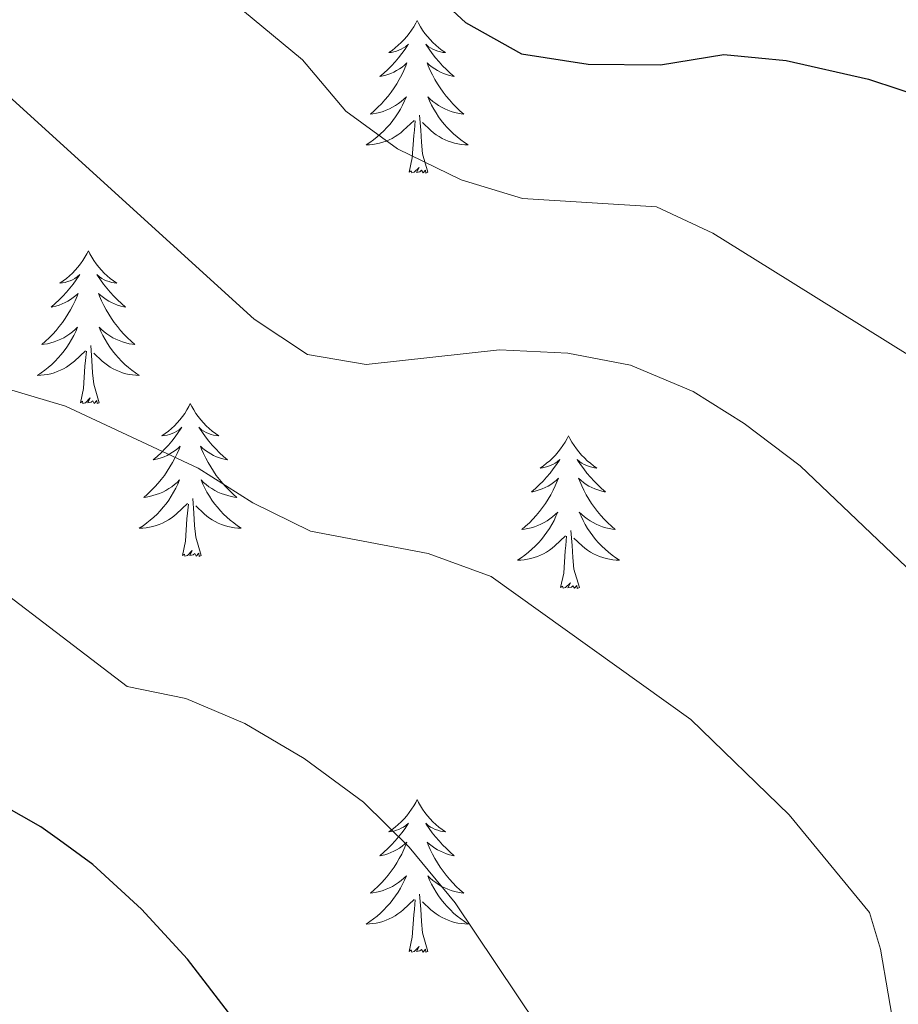
# Model space of a CAD drawing. Units: metres. Extents: x 624233 to 628741, y 701594 to 704644.
# Drawn here: x 627126 to 627194, y 703216 to 703293 of the extents above; entities that cross this region are included whole.
import ezdxf

# ---------------------------------------------------------------- set-up
doc = ezdxf.new("R2010")
doc.units = ezdxf.units.M
doc.header["$MEASUREMENT"] = 0
for name, color, linetype, lineweight in [('Carátula', 7, 'Continuous', 0), ('Elementos auxiliares', 7, 'Continuous', 0), ('Entidades rústicas y varios', 7, 'Continuous', 0), ('Relieve y altimetría', 7, 'Continuous', 0)]:
    doc.layers.add(name, color=color, linetype=linetype, lineweight=lineweight)

msp = doc.modelspace()

# ---------------------------------------------------------------- linework, layer by layer
at = {"layer": 'Carátula', "color": 7, "linetype": 'Continuous', "lineweight": 0}
msp.add_3dface([(624286.991, 701593.521), (628741.251, 701674.479), (628687.279, 704643.998), (624233.02, 704563.041)], dxfattribs=at)
at = {"layer": 'Elementos auxiliares', "color": 250, "linetype": 'Continuous', "lineweight": 0}
msp.add_3dface([(625109.95, 704316.47), (628534.9, 704378.77), (628577.54, 702065.49), (625151.45, 702003.22)], dxfattribs=at)
at = {"layer": 'Entidades rústicas y varios', "color": 92, "linetype": 'Continuous', "lineweight": 0, "flags": 128}
for points in [[(627156.846, 703292.671), (627156.735, 703292.452), (627156.58, 703292.177), (627156.412, 703291.911), (627156.23, 703291.654), (627156.036, 703291.406), (627155.829, 703291.168), (627155.61, 703290.942), (627155.38, 703290.726), (627155.14, 703290.523), (627154.889, 703290.332), (627154.629, 703290.154), (627154.828, 703290.177), (627155.031, 703290.215), (627155.23, 703290.27), (627155.425, 703290.339), (627155.614, 703290.424), (627155.795, 703290.523), (627155.969, 703290.635), (627156.174, 703290.826), (627156.133, 703290.761), (627155.903, 703290.416), (627155.66, 703290.08), (627155.404, 703289.754), (627155.136, 703289.438), (627154.856, 703289.133), (627154.564, 703288.839), (627154.261, 703288.556), (627153.948, 703288.285), (627154.072, 703288.308), (627154.318, 703288.366), (627154.56, 703288.439), (627154.796, 703288.527), (627155.027, 703288.63), (627155.25, 703288.748), (627155.466, 703288.879), (627155.673, 703289.024), (627155.87, 703289.181), (627156.057, 703289.351), (627155.969, 703289.129), (627155.813, 703288.768), (627155.642, 703288.414), (627155.457, 703288.067), (627155.257, 703287.727), (627155.045, 703287.396), (627154.818, 703287.074), (627154.579, 703286.762), (627154.328, 703286.459), (627154.064, 703286.167), (627153.789, 703285.886), (627153.502, 703285.616), (627153.205, 703285.358), (627153.401, 703285.383), (627153.668, 703285.43), (627153.931, 703285.493), (627154.19, 703285.572), (627154.445, 703285.666), (627154.693, 703285.774), (627154.934, 703285.897), (627155.168, 703286.035), (627155.393, 703286.185), (627155.609, 703286.349), (627155.815, 703286.525), (627156.01, 703286.713), (627155.869, 703286.386), (627155.714, 703286.065), (627155.545, 703285.751), (627155.362, 703285.446), (627155.165, 703285.149), (627154.955, 703284.861), (627154.732, 703284.583), (627154.497, 703284.315), (627154.251, 703284.057), (627153.993, 703283.812), (627153.724, 703283.578), (627153.445, 703283.356), (627153.156, 703283.147), (627152.866, 703282.956), (627153.131, 703282.965), (627153.394, 703282.99), (627153.656, 703283.031), (627153.915, 703283.088), (627154.17, 703283.16), (627154.42, 703283.247), (627154.664, 703283.35), (627154.902, 703283.466), (627155.132, 703283.597), (627155.354, 703283.742), (627155.567, 703283.9), (627155.77, 703284.07), (627156.618, 703284.869)], [(627156.846, 703292.671), (627156.957, 703292.452), (627157.112, 703292.177), (627157.28, 703291.911), (627157.462, 703291.654), (627157.656, 703291.406), (627157.863, 703291.168), (627158.082, 703290.942), (627158.312, 703290.726), (627158.552, 703290.523), (627158.803, 703290.332), (627159.063, 703290.154), (627158.864, 703290.177), (627158.661, 703290.215), (627158.462, 703290.27), (627158.267, 703290.339), (627158.078, 703290.424), (627157.897, 703290.523), (627157.723, 703290.635), (627157.518, 703290.826), (627157.559, 703290.761), (627157.789, 703290.416), (627158.032, 703290.08), (627158.288, 703289.754), (627158.556, 703289.438), (627158.836, 703289.133), (627159.128, 703288.839), (627159.431, 703288.556), (627159.744, 703288.285), (627159.62, 703288.308), (627159.374, 703288.366), (627159.132, 703288.439), (627158.896, 703288.527), (627158.665, 703288.63), (627158.442, 703288.748), (627158.226, 703288.879), (627158.019, 703289.024), (627157.822, 703289.181), (627157.635, 703289.351), (627157.723, 703289.129), (627157.879, 703288.768), (627158.05, 703288.414), (627158.235, 703288.067), (627158.435, 703287.727), (627158.647, 703287.396), (627158.874, 703287.074), (627159.113, 703286.762), (627159.364, 703286.459), (627159.628, 703286.167), (627159.903, 703285.886), (627160.19, 703285.616), (627160.487, 703285.358), (627160.291, 703285.383), (627160.024, 703285.43), (627159.761, 703285.493), (627159.502, 703285.572), (627159.247, 703285.666), (627158.999, 703285.774), (627158.758, 703285.897), (627158.524, 703286.035), (627158.299, 703286.185), (627158.083, 703286.349), (627157.877, 703286.525), (627157.682, 703286.713), (627157.823, 703286.386), (627157.978, 703286.065), (627158.147, 703285.751), (627158.33, 703285.446), (627158.527, 703285.149), (627158.737, 703284.861), (627158.96, 703284.583), (627159.195, 703284.315), (627159.441, 703284.057), (627159.699, 703283.812), (627159.968, 703283.578), (627160.247, 703283.356), (627160.536, 703283.147), (627160.826, 703282.956), (627160.561, 703282.965), (627160.298, 703282.99), (627160.036, 703283.031), (627159.777, 703283.088), (627159.522, 703283.16), (627159.272, 703283.247), (627159.028, 703283.35), (627158.79, 703283.466), (627158.56, 703283.597), (627158.338, 703283.742), (627158.125, 703283.9), (627157.922, 703284.07), (627157.264, 703284.69)], [(627157.697, 703280.82), (627157.268, 703282.26), (627157.177, 703283.164), (627157.131, 703284.113), (627157.029, 703285.277)], [(627156.227, 703280.82), (627156.472, 703281.938), (627156.585, 703283.68), (627156.633, 703284.113), (627156.696, 703284.836)], [(627157.697, 703280.82), (627157.523, 703280.752), (627157.504, 703280.991), (627157.314, 703280.769), (627157.193, 703280.972), (627157.072, 703280.864), (627156.802, 703280.81), (627156.998, 703281.203), (627156.613, 703280.823), (627156.425, 703280.769), (627156.384, 703280.931), (627156.227, 703280.82)], [(627131.188, 703274.685), (627131.077, 703274.466), (627130.922, 703274.191), (627130.754, 703273.925), (627130.572, 703273.668), (627130.378, 703273.42), (627130.171, 703273.182), (627129.952, 703272.956), (627129.722, 703272.74), (627129.482, 703272.537), (627129.231, 703272.346), (627128.971, 703272.168), (627129.17, 703272.191), (627129.373, 703272.229), (627129.572, 703272.284), (627129.767, 703272.353), (627129.956, 703272.438), (627130.137, 703272.537), (627130.311, 703272.649), (627130.516, 703272.84), (627130.475, 703272.775), (627130.245, 703272.43), (627130.002, 703272.094), (627129.746, 703271.768), (627129.478, 703271.452), (627129.198, 703271.147), (627128.906, 703270.853), (627128.603, 703270.57), (627128.29, 703270.299), (627128.414, 703270.322), (627128.66, 703270.38), (627128.902, 703270.453), (627129.138, 703270.541), (627129.369, 703270.644), (627129.592, 703270.762), (627129.808, 703270.893), (627130.015, 703271.038), (627130.212, 703271.195), (627130.399, 703271.365), (627130.311, 703271.143), (627130.155, 703270.782), (627129.984, 703270.428), (627129.799, 703270.081), (627129.599, 703269.741), (627129.387, 703269.41), (627129.16, 703269.088), (627128.921, 703268.776), (627128.67, 703268.473), (627128.406, 703268.181), (627128.131, 703267.9), (627127.844, 703267.63), (627127.547, 703267.372), (627127.743, 703267.397), (627128.01, 703267.444), (627128.273, 703267.507), (627128.532, 703267.586), (627128.787, 703267.68), (627129.035, 703267.788), (627129.276, 703267.911), (627129.51, 703268.049), (627129.735, 703268.199), (627129.951, 703268.363), (627130.157, 703268.539), (627130.352, 703268.727), (627130.211, 703268.4), (627130.056, 703268.079), (627129.887, 703267.765), (627129.704, 703267.46), (627129.507, 703267.163), (627129.297, 703266.875), (627129.074, 703266.597), (627128.839, 703266.329), (627128.593, 703266.071), (627128.335, 703265.826), (627128.066, 703265.592), (627127.787, 703265.37), (627127.498, 703265.161), (627127.208, 703264.97), (627127.473, 703264.979), (627127.736, 703265.004), (627127.998, 703265.045), (627128.257, 703265.102), (627128.512, 703265.174), (627128.762, 703265.261), (627129.006, 703265.364), (627129.244, 703265.48), (627129.474, 703265.611), (627129.696, 703265.756), (627129.909, 703265.914), (627130.112, 703266.084), (627130.96, 703266.883)], [(627131.188, 703274.685), (627131.299, 703274.466), (627131.454, 703274.191), (627131.622, 703273.925), (627131.804, 703273.668), (627131.998, 703273.42), (627132.205, 703273.182), (627132.424, 703272.956), (627132.654, 703272.74), (627132.894, 703272.537), (627133.145, 703272.346), (627133.405, 703272.168), (627133.206, 703272.191), (627133.003, 703272.229), (627132.804, 703272.284), (627132.609, 703272.353), (627132.42, 703272.438), (627132.239, 703272.537), (627132.065, 703272.649), (627131.86, 703272.84), (627131.901, 703272.775), (627132.131, 703272.43), (627132.374, 703272.094), (627132.63, 703271.768), (627132.898, 703271.452), (627133.178, 703271.147), (627133.47, 703270.853), (627133.773, 703270.57), (627134.086, 703270.299), (627133.962, 703270.322), (627133.716, 703270.38), (627133.474, 703270.453), (627133.238, 703270.541), (627133.007, 703270.644), (627132.784, 703270.762), (627132.568, 703270.893), (627132.361, 703271.038), (627132.164, 703271.195), (627131.977, 703271.365), (627132.065, 703271.143), (627132.221, 703270.782), (627132.392, 703270.428), (627132.577, 703270.081), (627132.777, 703269.741), (627132.989, 703269.41), (627133.216, 703269.088), (627133.455, 703268.776), (627133.706, 703268.473), (627133.97, 703268.181), (627134.245, 703267.9), (627134.532, 703267.63), (627134.829, 703267.372), (627134.633, 703267.397), (627134.366, 703267.444), (627134.103, 703267.507), (627133.844, 703267.586), (627133.589, 703267.68), (627133.341, 703267.788), (627133.1, 703267.911), (627132.866, 703268.049), (627132.641, 703268.199), (627132.425, 703268.363), (627132.219, 703268.539), (627132.024, 703268.727), (627132.165, 703268.4), (627132.32, 703268.079), (627132.489, 703267.765), (627132.672, 703267.46), (627132.869, 703267.163), (627133.079, 703266.875), (627133.302, 703266.597), (627133.537, 703266.329), (627133.783, 703266.071), (627134.041, 703265.826), (627134.31, 703265.592), (627134.589, 703265.37), (627134.878, 703265.161), (627135.168, 703264.97), (627134.903, 703264.979), (627134.64, 703265.004), (627134.378, 703265.045), (627134.119, 703265.102), (627133.864, 703265.174), (627133.614, 703265.261), (627133.37, 703265.364), (627133.132, 703265.48), (627132.902, 703265.611), (627132.68, 703265.756), (627132.467, 703265.914), (627132.264, 703266.084), (627131.606, 703266.704)], [(627130.569, 703262.834), (627130.814, 703263.952), (627130.927, 703265.694), (627130.975, 703266.127), (627131.038, 703266.85)], [(627132.039, 703262.834), (627131.61, 703264.274), (627131.519, 703265.178), (627131.473, 703266.127), (627131.371, 703267.291)], [(627132.039, 703262.834), (627131.865, 703262.766), (627131.846, 703263.005), (627131.656, 703262.783), (627131.535, 703262.986), (627131.414, 703262.878), (627131.144, 703262.824), (627131.34, 703263.217), (627130.955, 703262.837), (627130.767, 703262.783), (627130.726, 703262.945), (627130.569, 703262.834)], [(627139.148, 703262.766), (627139.037, 703262.547), (627138.882, 703262.272), (627138.714, 703262.006), (627138.532, 703261.749), (627138.338, 703261.501), (627138.131, 703261.263), (627137.912, 703261.037), (627137.682, 703260.821), (627137.442, 703260.618), (627137.191, 703260.427), (627136.931, 703260.249), (627137.13, 703260.272), (627137.333, 703260.31), (627137.532, 703260.365), (627137.727, 703260.434), (627137.916, 703260.519), (627138.097, 703260.618), (627138.271, 703260.73), (627138.476, 703260.921), (627138.435, 703260.856), (627138.205, 703260.511), (627137.962, 703260.175), (627137.706, 703259.849), (627137.438, 703259.533), (627137.158, 703259.228), (627136.866, 703258.934), (627136.563, 703258.651), (627136.25, 703258.38), (627136.374, 703258.403), (627136.62, 703258.461), (627136.862, 703258.534), (627137.098, 703258.622), (627137.329, 703258.725), (627137.552, 703258.843), (627137.768, 703258.974), (627137.975, 703259.119), (627138.172, 703259.276), (627138.359, 703259.446), (627138.271, 703259.224), (627138.115, 703258.863), (627137.944, 703258.509), (627137.759, 703258.162), (627137.559, 703257.822), (627137.347, 703257.491), (627137.12, 703257.169), (627136.881, 703256.857), (627136.63, 703256.554), (627136.366, 703256.262), (627136.091, 703255.981), (627135.804, 703255.711), (627135.507, 703255.453), (627135.703, 703255.478), (627135.97, 703255.525), (627136.233, 703255.588), (627136.492, 703255.667), (627136.747, 703255.761), (627136.995, 703255.869), (627137.236, 703255.992), (627137.47, 703256.13), (627137.695, 703256.28), (627137.911, 703256.444), (627138.117, 703256.62), (627138.312, 703256.808), (627138.171, 703256.481), (627138.016, 703256.16), (627137.847, 703255.846), (627137.664, 703255.541), (627137.467, 703255.244), (627137.257, 703254.956), (627137.034, 703254.678), (627136.799, 703254.41), (627136.553, 703254.152), (627136.295, 703253.907), (627136.026, 703253.673), (627135.747, 703253.451), (627135.458, 703253.242), (627135.168, 703253.051), (627135.433, 703253.06), (627135.696, 703253.085), (627135.958, 703253.126), (627136.217, 703253.183), (627136.472, 703253.255), (627136.722, 703253.342), (627136.966, 703253.445), (627137.204, 703253.561), (627137.434, 703253.692), (627137.656, 703253.837), (627137.869, 703253.995), (627138.072, 703254.165), (627138.92, 703254.964)], [(627139.148, 703262.766), (627139.259, 703262.547), (627139.414, 703262.272), (627139.582, 703262.006), (627139.764, 703261.749), (627139.958, 703261.501), (627140.165, 703261.263), (627140.384, 703261.037), (627140.614, 703260.821), (627140.854, 703260.618), (627141.105, 703260.427), (627141.365, 703260.249), (627141.166, 703260.272), (627140.963, 703260.31), (627140.764, 703260.365), (627140.569, 703260.434), (627140.38, 703260.519), (627140.199, 703260.618), (627140.025, 703260.73), (627139.82, 703260.921), (627139.861, 703260.856), (627140.091, 703260.511), (627140.334, 703260.175), (627140.59, 703259.849), (627140.858, 703259.533), (627141.138, 703259.228), (627141.43, 703258.934), (627141.733, 703258.651), (627142.046, 703258.38), (627141.922, 703258.403), (627141.676, 703258.461), (627141.434, 703258.534), (627141.198, 703258.622), (627140.967, 703258.725), (627140.744, 703258.843), (627140.528, 703258.974), (627140.321, 703259.119), (627140.124, 703259.276), (627139.937, 703259.446), (627140.025, 703259.224), (627140.181, 703258.863), (627140.352, 703258.509), (627140.537, 703258.162), (627140.737, 703257.822), (627140.949, 703257.491), (627141.176, 703257.169), (627141.415, 703256.857), (627141.666, 703256.554), (627141.93, 703256.262), (627142.205, 703255.981), (627142.492, 703255.711), (627142.789, 703255.453), (627142.593, 703255.478), (627142.326, 703255.525), (627142.063, 703255.588), (627141.804, 703255.667), (627141.549, 703255.761), (627141.301, 703255.869), (627141.06, 703255.992), (627140.826, 703256.13), (627140.601, 703256.28), (627140.385, 703256.444), (627140.179, 703256.62), (627139.984, 703256.808), (627140.125, 703256.481), (627140.28, 703256.16), (627140.449, 703255.846), (627140.632, 703255.541), (627140.829, 703255.244), (627141.039, 703254.956), (627141.262, 703254.678), (627141.497, 703254.41), (627141.743, 703254.152), (627142.001, 703253.907), (627142.27, 703253.673), (627142.549, 703253.451), (627142.838, 703253.242), (627143.128, 703253.051), (627142.863, 703253.06), (627142.6, 703253.085), (627142.338, 703253.126), (627142.079, 703253.183), (627141.824, 703253.255), (627141.574, 703253.342), (627141.33, 703253.445), (627141.092, 703253.561), (627140.862, 703253.692), (627140.64, 703253.837), (627140.427, 703253.995), (627140.224, 703254.165), (627139.566, 703254.785)], [(627168.663, 703260.258), (627168.552, 703260.039), (627168.397, 703259.764), (627168.229, 703259.498), (627168.047, 703259.241), (627167.853, 703258.993), (627167.646, 703258.755), (627167.427, 703258.529), (627167.197, 703258.313), (627166.957, 703258.11), (627166.706, 703257.919), (627166.446, 703257.741), (627166.645, 703257.764), (627166.848, 703257.802), (627167.047, 703257.857), (627167.242, 703257.926), (627167.431, 703258.011), (627167.612, 703258.11), (627167.786, 703258.222), (627167.991, 703258.413), (627167.95, 703258.348), (627167.72, 703258.003), (627167.477, 703257.667), (627167.221, 703257.341), (627166.953, 703257.025), (627166.673, 703256.72), (627166.381, 703256.426), (627166.078, 703256.143), (627165.765, 703255.872), (627165.889, 703255.895), (627166.135, 703255.953), (627166.377, 703256.026), (627166.613, 703256.114), (627166.844, 703256.217), (627167.067, 703256.335), (627167.283, 703256.466), (627167.49, 703256.611), (627167.687, 703256.768), (627167.874, 703256.938), (627167.786, 703256.716), (627167.63, 703256.355), (627167.459, 703256.001), (627167.274, 703255.654), (627167.074, 703255.314), (627166.862, 703254.983), (627166.635, 703254.661), (627166.396, 703254.349), (627166.145, 703254.046), (627165.881, 703253.754), (627165.606, 703253.473), (627165.319, 703253.203), (627165.022, 703252.945), (627165.218, 703252.97), (627165.485, 703253.017), (627165.748, 703253.08), (627166.007, 703253.159), (627166.262, 703253.253), (627166.51, 703253.361), (627166.751, 703253.484), (627166.985, 703253.622), (627167.21, 703253.772), (627167.426, 703253.936), (627167.632, 703254.112), (627167.827, 703254.3), (627167.686, 703253.973), (627167.531, 703253.652), (627167.362, 703253.338), (627167.179, 703253.033), (627166.982, 703252.736), (627166.772, 703252.448), (627166.549, 703252.17), (627166.314, 703251.902), (627166.068, 703251.644), (627165.81, 703251.399), (627165.541, 703251.165), (627165.262, 703250.943), (627164.973, 703250.734), (627164.683, 703250.543), (627164.948, 703250.552), (627165.211, 703250.577), (627165.473, 703250.618), (627165.732, 703250.675), (627165.987, 703250.747), (627166.237, 703250.834), (627166.481, 703250.937), (627166.719, 703251.053), (627166.949, 703251.184), (627167.171, 703251.329), (627167.384, 703251.487), (627167.587, 703251.657), (627168.435, 703252.456)], [(627168.663, 703260.258), (627168.774, 703260.039), (627168.929, 703259.764), (627169.097, 703259.498), (627169.279, 703259.241), (627169.473, 703258.993), (627169.68, 703258.755), (627169.899, 703258.529), (627170.129, 703258.313), (627170.369, 703258.11), (627170.62, 703257.919), (627170.88, 703257.741), (627170.681, 703257.764), (627170.478, 703257.802), (627170.279, 703257.857), (627170.084, 703257.926), (627169.895, 703258.011), (627169.714, 703258.11), (627169.54, 703258.222), (627169.335, 703258.413), (627169.376, 703258.348), (627169.606, 703258.003), (627169.849, 703257.667), (627170.105, 703257.341), (627170.373, 703257.025), (627170.653, 703256.72), (627170.945, 703256.426), (627171.248, 703256.143), (627171.561, 703255.872), (627171.437, 703255.895), (627171.191, 703255.953), (627170.949, 703256.026), (627170.713, 703256.114), (627170.482, 703256.217), (627170.259, 703256.335), (627170.043, 703256.466), (627169.836, 703256.611), (627169.639, 703256.768), (627169.452, 703256.938), (627169.54, 703256.716), (627169.696, 703256.355), (627169.867, 703256.001), (627170.052, 703255.654), (627170.252, 703255.314), (627170.464, 703254.983), (627170.691, 703254.661), (627170.93, 703254.349), (627171.181, 703254.046), (627171.445, 703253.754), (627171.72, 703253.473), (627172.007, 703253.203), (627172.304, 703252.945), (627172.108, 703252.97), (627171.841, 703253.017), (627171.578, 703253.08), (627171.319, 703253.159), (627171.064, 703253.253), (627170.816, 703253.361), (627170.575, 703253.484), (627170.341, 703253.622), (627170.116, 703253.772), (627169.9, 703253.936), (627169.694, 703254.112), (627169.499, 703254.3), (627169.64, 703253.973), (627169.795, 703253.652), (627169.964, 703253.338), (627170.147, 703253.033), (627170.344, 703252.736), (627170.554, 703252.448), (627170.777, 703252.17), (627171.012, 703251.902), (627171.258, 703251.644), (627171.516, 703251.399), (627171.785, 703251.165), (627172.064, 703250.943), (627172.353, 703250.734), (627172.643, 703250.543), (627172.378, 703250.552), (627172.115, 703250.577), (627171.853, 703250.618), (627171.594, 703250.675), (627171.339, 703250.747), (627171.089, 703250.834), (627170.845, 703250.937), (627170.607, 703251.053), (627170.377, 703251.184), (627170.155, 703251.329), (627169.942, 703251.487), (627169.739, 703251.657), (627169.081, 703252.277)], [(627139.999, 703250.915), (627139.57, 703252.355), (627139.479, 703253.259), (627139.433, 703254.208), (627139.331, 703255.372)], [(627138.529, 703250.915), (627138.774, 703252.033), (627138.887, 703253.775), (627138.935, 703254.208), (627138.998, 703254.931)], [(627168.044, 703248.407), (627168.289, 703249.525), (627168.402, 703251.267), (627168.45, 703251.7), (627168.513, 703252.423)], [(627169.514, 703248.407), (627169.085, 703249.847), (627168.994, 703250.751), (627168.948, 703251.7), (627168.846, 703252.864)], [(627139.999, 703250.915), (627139.825, 703250.847), (627139.806, 703251.086), (627139.616, 703250.864), (627139.495, 703251.067), (627139.374, 703250.959), (627139.104, 703250.905), (627139.3, 703251.298), (627138.915, 703250.918), (627138.727, 703250.864), (627138.686, 703251.026), (627138.529, 703250.915)], [(627169.514, 703248.407), (627169.34, 703248.339), (627169.321, 703248.578), (627169.131, 703248.356), (627169.01, 703248.559), (627168.889, 703248.451), (627168.619, 703248.397), (627168.815, 703248.79), (627168.43, 703248.41), (627168.242, 703248.356), (627168.201, 703248.518), (627168.044, 703248.407)], [(627156.846, 703231.873), (627156.735, 703231.654), (627156.58, 703231.379), (627156.412, 703231.113), (627156.23, 703230.856), (627156.036, 703230.608), (627155.829, 703230.37), (627155.61, 703230.144), (627155.38, 703229.928), (627155.14, 703229.725), (627154.889, 703229.534), (627154.629, 703229.356), (627154.828, 703229.379), (627155.031, 703229.417), (627155.23, 703229.472), (627155.425, 703229.541), (627155.614, 703229.626), (627155.795, 703229.725), (627155.969, 703229.837), (627156.174, 703230.028), (627156.133, 703229.963), (627155.903, 703229.618), (627155.66, 703229.282), (627155.404, 703228.956), (627155.136, 703228.64), (627154.856, 703228.335), (627154.564, 703228.041), (627154.261, 703227.758), (627153.948, 703227.487), (627154.072, 703227.51), (627154.318, 703227.568), (627154.56, 703227.641), (627154.796, 703227.729), (627155.027, 703227.832), (627155.25, 703227.95), (627155.466, 703228.081), (627155.673, 703228.226), (627155.87, 703228.383), (627156.057, 703228.553), (627155.969, 703228.331), (627155.813, 703227.97), (627155.642, 703227.616), (627155.457, 703227.269), (627155.257, 703226.929), (627155.045, 703226.598), (627154.818, 703226.276), (627154.579, 703225.964), (627154.328, 703225.661), (627154.064, 703225.369), (627153.789, 703225.088), (627153.502, 703224.818), (627153.205, 703224.56), (627153.401, 703224.585), (627153.668, 703224.632), (627153.931, 703224.695), (627154.19, 703224.774), (627154.445, 703224.868), (627154.693, 703224.976), (627154.934, 703225.099), (627155.168, 703225.237), (627155.393, 703225.387), (627155.609, 703225.551), (627155.815, 703225.727), (627156.01, 703225.915), (627155.869, 703225.588), (627155.714, 703225.267), (627155.545, 703224.953), (627155.362, 703224.648), (627155.165, 703224.351), (627154.955, 703224.063), (627154.732, 703223.785), (627154.497, 703223.517), (627154.251, 703223.259), (627153.993, 703223.014), (627153.724, 703222.78), (627153.445, 703222.558), (627153.156, 703222.349), (627152.866, 703222.158), (627153.131, 703222.167), (627153.394, 703222.192), (627153.656, 703222.233), (627153.915, 703222.29), (627154.17, 703222.362), (627154.42, 703222.449), (627154.664, 703222.552), (627154.902, 703222.668), (627155.132, 703222.799), (627155.354, 703222.944), (627155.567, 703223.102), (627155.77, 703223.272), (627156.618, 703224.071)], [(627156.846, 703231.873), (627156.957, 703231.654), (627157.112, 703231.379), (627157.28, 703231.113), (627157.462, 703230.856), (627157.656, 703230.608), (627157.863, 703230.37), (627158.082, 703230.144), (627158.312, 703229.928), (627158.552, 703229.725), (627158.803, 703229.534), (627159.063, 703229.356), (627158.864, 703229.379), (627158.661, 703229.417), (627158.462, 703229.472), (627158.267, 703229.541), (627158.078, 703229.626), (627157.897, 703229.725), (627157.723, 703229.837), (627157.518, 703230.028), (627157.559, 703229.963), (627157.789, 703229.618), (627158.032, 703229.282), (627158.288, 703228.956), (627158.556, 703228.64), (627158.836, 703228.335), (627159.128, 703228.041), (627159.431, 703227.758), (627159.744, 703227.487), (627159.62, 703227.51), (627159.374, 703227.568), (627159.132, 703227.641), (627158.896, 703227.729), (627158.665, 703227.832), (627158.442, 703227.95), (627158.226, 703228.081), (627158.019, 703228.226), (627157.822, 703228.383), (627157.635, 703228.553), (627157.723, 703228.331), (627157.879, 703227.97), (627158.05, 703227.616), (627158.235, 703227.269), (627158.435, 703226.929), (627158.647, 703226.598), (627158.874, 703226.276), (627159.113, 703225.964), (627159.364, 703225.661), (627159.628, 703225.369), (627159.903, 703225.088), (627160.19, 703224.818), (627160.487, 703224.56), (627160.291, 703224.585), (627160.024, 703224.632), (627159.761, 703224.695), (627159.502, 703224.774), (627159.247, 703224.868), (627158.999, 703224.976), (627158.758, 703225.099), (627158.524, 703225.237), (627158.299, 703225.387), (627158.083, 703225.551), (627157.877, 703225.727), (627157.682, 703225.915), (627157.823, 703225.588), (627157.978, 703225.267), (627158.147, 703224.953), (627158.33, 703224.648), (627158.527, 703224.351), (627158.737, 703224.063), (627158.96, 703223.785), (627159.195, 703223.517), (627159.441, 703223.259), (627159.699, 703223.014), (627159.968, 703222.78), (627160.247, 703222.558), (627160.536, 703222.349), (627160.826, 703222.158), (627160.561, 703222.167), (627160.298, 703222.192), (627160.036, 703222.233), (627159.777, 703222.29), (627159.522, 703222.362), (627159.272, 703222.449), (627159.028, 703222.552), (627158.79, 703222.668), (627158.56, 703222.799), (627158.338, 703222.944), (627158.125, 703223.102), (627157.922, 703223.272), (627157.264, 703223.892)], [(627156.227, 703220.022), (627156.472, 703221.14), (627156.585, 703222.882), (627156.633, 703223.315), (627156.696, 703224.038)], [(627157.697, 703220.022), (627157.268, 703221.462), (627157.177, 703222.366), (627157.131, 703223.315), (627157.029, 703224.479)], [(627157.697, 703220.022), (627157.523, 703219.954), (627157.504, 703220.193), (627157.314, 703219.971), (627157.193, 703220.174), (627157.072, 703220.066), (627156.802, 703220.012), (627156.998, 703220.405), (627156.613, 703220.025), (627156.425, 703219.971), (627156.384, 703220.133), (627156.227, 703220.022)]]:
    msp.add_lwpolyline(points, dxfattribs=at)
at = {"layer": 'Relieve y altimetría', "color": 30, "linetype": 'Continuous', "lineweight": 0, "flags": 128}
for points, elevation in [([(627125.443, 703311.591), (627133.376, 703303.671), (627140.198, 703295.978), (627147.904, 703289.604), (627151.281, 703285.597), (627155.324, 703282.657), (627160.28, 703280.226), (627165.069, 703278.774), (627175.533, 703278.13), (627179.915, 703276.058), (627184.411, 703273.289), (627198.969, 703264.199), (627206.123, 703256.059), (627210.275, 703252.631), (627214.861, 703250.538), (627215.416, 703249.972), (627216.86, 703246.9), (627218.608, 703241.999), (627221.359, 703237.102), (627224.661, 703233.355), (627229.253, 703230.2), (627234.522, 703228.149), (627239.812, 703227.371), (627244.988, 703225.523)], 520), ([(627120.95, 703290.401), (627144.122, 703269.354), (627148.29, 703266.603), (627152.863, 703265.81), (627163.282, 703266.975), (627168.6, 703266.704), (627173.506, 703265.754), (627178.382, 703263.704), (627182.372, 703261.205), (627186.75, 703257.915), (627203.862, 703241.608), (627213.195, 703227.456), (627217.059, 703223.993), (627225.508, 703218.641), (627232.219, 703215.733)], 515), ([(627119.339, 703265.57), (627129.393, 703262.555), (627139.753, 703257.724), (627144.036, 703255.012), (627148.533, 703252.817), (627157.706, 703251.069), (627162.626, 703249.286), (627178.216, 703238.119), (627185.885, 703230.677), (627192.142, 703223.06), (627193.021, 703220.199), (627194.2, 703213.22)], 510), ([(627100.821, 703259.329), (627105.143, 703258.671), (627109.951, 703257.301), (627114.526, 703255.076), (627118.858, 703252.385), (627134.216, 703240.7), (627138.808, 703239.769), (627143.406, 703237.806), (627148.027, 703235.082), (627152.663, 703231.662), (627156.225, 703228.154), (627159.829, 703223.807), (627166.224, 703214.271)], 505)]:
    msp.add_lwpolyline(points, dxfattribs=dict(at, elevation=elevation))
at = {"layer": 'Relieve y altimetría', "color": 30, "linetype": 'Continuous', "lineweight": 30, "flags": 128}
for points, elevation in [([(627153.262, 703299.329), (627160.622, 703292.497), (627164.989, 703290.06), (627170.196, 703289.255), (627175.85, 703289.207), (627180.79, 703290.009), (627183.478, 703289.749), (627185.661, 703289.537), (627192.077, 703288.094), (627196.799, 703286.527), (627201.84, 703284.08), (627203.396, 703283.324), (627207.577, 703280.564), (627210.582, 703276.566), (627219.951, 703261.731), (627226.338, 703253.619), (627232.635, 703240.113), (627235.676, 703236.19), (627238.528, 703233.838), (627242.956, 703231.523), (627248.061, 703230.58)], 525), ([(627155.181, 703198.259), (627138.925, 703219.404), (627135.34, 703223.311), (627131.537, 703226.805), (627128.926, 703228.7), (627127.491, 703229.742), (627123.102, 703232.22)], 500)]:
    msp.add_lwpolyline(points, dxfattribs=dict(at, elevation=elevation))

doc.saveas('drawing.dxf')
